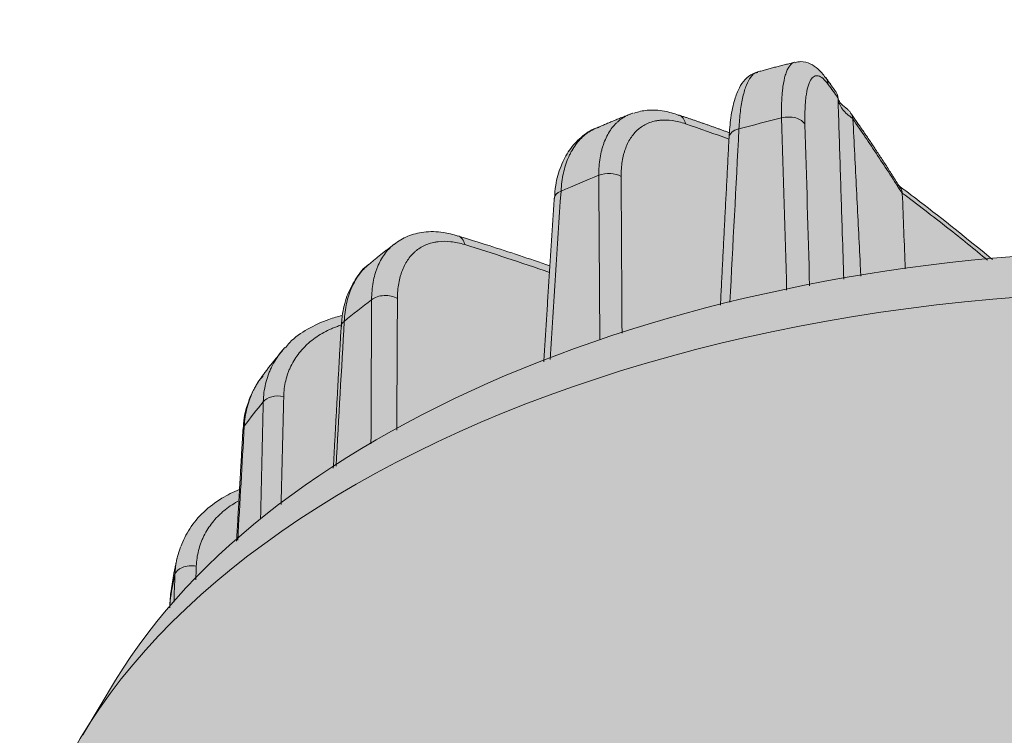
# Model space of a CAD drawing. Units: millimetres. Extents: x -14275 to 12225, y -23269 to -15183.
# Drawn here: x -3837 to -3809, y -21944 to -21924 of the extents above; entities that cross this region are included whole.
import ezdxf

# ---------------------------------------------------------------- set-up
doc = ezdxf.new("R2010")
doc.units = ezdxf.units.MM
doc.layers.add('1', color=7, linetype='Continuous', true_color=0xffffff)
doc.layers.add('Z-631_Modular', color=7, linetype='Continuous')

# ---------------------------------------------------------------- blocks, each defined once
blk = doc.blocks.new('11622009     Thimble 70 trimless IP55 LED medium GE white struc_3D')
at = {"layer": 'Z-631_Modular'}
h = blk.add_hatch(color=256, dxfattribs=at)
h.dxf.hatch_style = 1
h.set_gradient(color1=(51, 51, 51), color2=(5, 5, 5), tint=1, name='INVCYLINDER')
edge = h.paths.add_edge_path()
edge.add_arc((-21.20911369075156, 28.61655190110832), 11.79139995246358, 180.5348099717736, 210.0566924261423, ccw=False)
edge.add_line((-32.99999997114901, 28.50649027428881), (-32.99999981212022, 51.49006350834316))
edge.add_arc((-20.82445745261157, 51.29929807908411), 12.17703671659037, 145.1119554167169, 179.1023677304061, ccw=False)
edge.add_arc((-15.81378810427623, 50.30559777306189), 16.97982633956236, 139.2961704517079, 152.0492427745399, ccw=False)
edge.add_arc((-20.74105096903531, 60.87258121608102), 7.961108247922777, 166.3474956645336, 176.3530361227788, ccw=False)
edge.add_arc((-25.34166307583064, 61.93060194254576), 3.24127326414643, 153.8214788040827, 165.3262733706026, ccw=False)
edge.add_arc((-25.68609080602664, 61.98967083965908), 2.907800002056374, 110.1811565781843, 151.8715491643074, ccw=False)
edge.add_line((-26.68925135909376, 64.71895091995975), (-26.5856195859933, 66.44688615242922))
edge.add_arc((-26.42624833705986, 66.4373279671454), 0.1596576145774459, 157.4970980686209, 176.5678346427881, ccw=False)
edge.add_arc((-23.9726133115928, 66.38487125796746), 2.603614154500775, 153.3539342520769, 177.5001222612074, ccw=False)
edge.add_arc((-20.21607114746712, 63.98733143553909), 7.051333847685459, 139.0013147679075, 149.6283516656147, ccw=False)
edge.add_arc((-23.13060844791971, 66.72033942108828), 3.062399307074982, 101.35939389623951, 141.8202886723766, ccw=False)
edge.add_arc((-21.41591206756311, 69.453399201906), 2.333471931161228, 132.1610772884981, 173.3716330973223, ccw=False)
edge.add_arc((-14.38153216046612, 61.0333204555609), 13.30373453891865, 126.18587872501811, 130.2770029942185, ccw=False)
edge.add_arc((-21.18748957965909, 70.4488543541811), 1.687404780163423, 91.7788844954697, 128.4229541316038, ccw=False)
edge.add_arc((-21.15929342919753, 69.67174365849496), 2.465019580129746, 72.15350811585029, 91.87323419901668, ccw=False)
edge.add_line((-20.40384430956146, 72.0181490280047), (-17.76516361109134, 71.1537596918206))
edge.add_line((-17.76516361109134, 71.1537596918206), (-17.63721267313122, 73.09359744584435))
edge.add_arc((-15.09245770750204, 73.0350504109374), 2.545428370705169, 139.7891083470068, 178.6820317204211, ccw=False)
edge.add_arc((-15.83971146721751, 73.65301974064641), 1.575842839192339, 110.48233629256421, 139.4072476228038, ccw=False)
edge.add_line((-16.3911281843184, 75.12923796907126), (-15.40821183109347, 75.53124678837776))
edge.add_arc((-14.78643368371741, 73.62259702095253), 2.007374404351811, 67.21496642433618, 108.04398263411511, ccw=False)
edge.add_arc((-28.18164535977758, 32.73878671014972), 45.02336959012424, 69.75459957115697, 71.65225122250871, ccw=False)
edge.add_arc((-8.148322529968937, 74.75285256847565), 4.459176050359517, 164.8247132150651, 177.072757908976, ccw=False)
edge.add_arc((-10.95631265600605, 75.5265671664929), 1.546608530904028, 145.0197226986114, 165.2573789597202, ccw=False)
edge.add_arc((-11.37096839064179, 75.79952814604258), 1.050467803016729, 130.6299584024124, 144.252311048695, ccw=False)
edge.add_arc((-11.74532058493014, 76.23612474433685), 0.4753538370508337, 104.39255204649379, 130.6530574513863, ccw=False)
edge.add_arc((-7.546061232030752, 62.97441523725502), 14.3853163387488, 102.87878279850509, 107.46520345627499, ccw=False)
edge.add_arc((-10.56547259802755, 76.30854254680162), 0.7142029951535478, 59.95713175998259, 105.17199312739001, ccw=False)
edge.add_arc((-10.75611448700147, 75.97891091763086), 1.094993410974959, 32.56088073527093, 59.957131759951324, ccw=False)
edge.add_line((-9.833232083703479, 76.56823140748384), (-9.548629818631525, 76.17450998569257))
edge.add_arc((-9.853201860270929, 75.95434951656352), 0.375812134870433, 4.252563040028008, 35.86135506230403, ccw=False)
edge.add_arc((-9.11607167958664, 76.06114228615115), 0.3708485678946808, 192.2878434711286, 227.042460963407)
edge.add_arc((-8.123070442615244, 77.12770085208831), 1.828105796398961, 227.0448464728779, 233.9918124967229)
edge.add_arc((-9.471504497020305, 75.31730340153808), 0.4299448587330282, 24.225742988472916, 50.46363011191062, ccw=False)
edge.add_line((-9.079422368653468, 75.49372388267875), (-8.363316745984775, 74.44892156877904))
edge.add_line((-8.363316745984775, 74.44892156877904), (-7.723599553251915, 73.45331137899484))
edge.add_arc((-45.68927731865097, 22.56635797090348), 63.48917006343196, 50.232190899684724, 53.274160392967076, ccw=False)
edge.add_arc((-0.06824322532702354, 17.01864215979731), 54.57850946484326, 94.50765829740209, 95.2651703486697, ccw=False)
edge.add_line((-4.357696297760413, 71.42833144160977), (-4.092765294195488, 76.30633759123884))
edge.add_arc((-0.7181743514811387, 76.33050419975916), 3.374677474310263, 154.31190671169, 180.4103078053227, ccw=False)
edge.add_arc((-3.00910688115664, 77.33039376850502), 0.8815528576130596, 124.4918368711048, 148.322380842304, ccw=False)
edge.add_arc((-3.199942452486539, 77.60263832829878), 0.5491078272308547, 94.62550947704318, 124.16639416987701, ccw=False)
edge.add_line((-3.244223993894593, 78.14995775150237), (-2.052841100873593, 78.22752470578416))
edge.add_arc((-2.004158223703598, 77.47978428487477), 0.7493235346582358, 19.180197393958224, 93.72507906878258, ccw=False)
edge.add_line((-1.296429655731117, 77.72596721212176), (-0.3820956529834802, 76.22273943922119))
edge.add_arc((-0.003143591215575725, 76.45323594928414), 0.4435462842477237, 211.3099388135674, 328.604988881656)
edge.add_line((0.3754658136249418, 76.22217702858325), (1.257077442846821, 77.66992251195188))
edge.add_arc((2.312467348815517, 77.02723771330784), 1.23567455425291, 103.32653543019188, 148.6604724415623, ccw=False)
edge.add_line((2.027643843297483, 78.2296383016037), (3.181017766291916, 78.16652947697003))
edge.add_arc((3.138187053972615, 77.38375738480681), 0.7839429942211705, 3.5662003397591207, 86.86808661185171, ccw=False)
edge.add_arc((10.00057616370623, 77.81143820995203), 6.091760255744563, 183.5662003399743, 193.9762520920535)
edge.add_line((4.089156899308364, 76.340158055129), (4.357839455209614, 71.4283201590224))
edge.add_arc((0.0686368232309178, 17.0232445453621), 54.5738903849292, 84.7347930782662, 85.49222313682111, ccw=False)
edge.add_arc((47.30064419753899, 20.57485909926618), 66.05068399788523, 126.8059359186789, 129.737140245129, ccw=False)
edge.add_arc((51.38781418426652, 46.13087221591559), 51.50660805963445, 143.7818338715524, 147.9548679923311, ccw=False)
edge.add_arc((10.77561559162405, 75.963941717142), 1.116914747748862, 119.9898032741703, 147.494895772255, ccw=False)
edge.add_arc((10.55973810565956, 76.37411907221394), 0.6539979319790298, 75.54531892459772, 121.57141319694489, ccw=False)
edge.add_line((10.7229852471155, 77.00741494764588), (11.78668617537824, 76.73020311822256))
edge.add_arc((11.57179103163253, 75.96797373152003), 0.7919429024605396, 29.94087137920502, 74.25527645650118, ccw=False)
edge.add_arc((10.90558095232973, 75.50662241467217), 1.600918391057431, 15.222203897873385, 32.34914051418832, ccw=False)
edge.add_arc((8.251734955271786, 74.77655800430512), 4.353348428347267, 2.6866482802226983, 15.322859651027102, ccw=False)
edge.add_line((12.60029829240739, 74.98061545090604), (14.05366295144449, 75.49433489844523))
edge.add_arc((14.78291911677206, 73.62376679028966), 2.007695096850362, 72.57376903198531, 111.29872734189021, ccw=False)
edge.add_line((15.38417888235563, 75.53931535302763), (16.43317026007389, 75.11207474829644))
edge.add_arc((15.71469710133942, 73.46222429539557), 1.79950276375368, 27.63245356391758, 66.4679463644348, ccw=False)
edge.add_arc((14.99846292813982, 73.0406055155836), 2.629914867913401, 2.2357648510629815, 28.533162555245383, ccw=False)
edge.add_line((17.62637579837155, 73.1432025864051), (17.76453023769864, 71.15302620410876))
edge.add_arc((46.35578935821331, -11.61280865572189), 87.56508161442659, 107.23928371089309, 109.05734905692839, ccw=False)
edge.add_arc((21.11128710343974, 69.95833909196881), 2.177898957552671, 79.8022951818349, 108.93014760301381, ccw=False)
edge.add_arc((21.28848318368955, 70.61996268749499), 1.496451368482989, 51.058707234080316, 81.99516894192271, ccw=False)
edge.add_line((22.22903843980203, 71.78388816124061), (22.9762806062281, 71.18803816348736))
edge.add_arc((21.80042704028665, 69.74988215576741), 1.857666361616489, 24.696186424094492, 50.73015622787278, ccw=False)
edge.add_arc((21.13174151020394, 69.38311235944639), 2.618983590207522, 7.487730972462884, 25.874183723446208, ccw=False)
edge.add_arc((23.10672081477378, 66.67652791395813), 3.110629174163635, 41.037031737971176, 78.47157895691169, ccw=False)
edge.add_arc((16.05778145614931, 60.76780348596731), 12.308083818662, 35.08598655527709, 40.2405443265568, ccw=False)
edge.add_arc((24.01054481622714, 66.40188275368928), 2.562213993287415, 2.317834106719772, 34.21331869662362, ccw=False)
edge.add_arc((26.42479445184063, 66.4370688959716), 0.1611245507654116, 3.4931732795142807, 25.1345740886797, ccw=False)
edge.add_line((26.58561964369528, 66.44688615242922), (26.69183118127694, 64.71729211787897))
edge.add_arc((25.72255621707836, 62.04324383258427), 2.844297485902374, 14.422279087263291, 70.07569841199432, ccw=False)
edge.add_arc((19.62347064531696, 60.69958921362195), 9.088447487871015, 4.28338492825452, 13.049293776094999, ccw=False)
edge.add_arc((14.23913795830413, 49.11061009261175), 18.95325598909123, 28.689913335191022, 40.33575799769869, ccw=False)
edge.add_arc((20.86776508092998, 51.33492020286212), 12.1332032516016, 0.7238666587123816, 34.512835666420415, ccw=False)
edge.add_line((33.00000002885099, 51.48820527428688), (33.00000002885099, 28.50649027428881))
edge.add_arc((21.61163000836223, 28.50649027428881), 11.38837002048876, -30.59234275143342, 3.183231456205249e-12, ccw=False)
edge.add_line((31.41485337226277, 22.71064836814185), (30.91208197636934, 26.34258102637614))
edge.add_arc((-0.2548775574896354, 22.0281134342913), 31.4641700540211, 7.881412067112082, 21.75326657636113)
edge.add_arc((16.55871835162588, 28.65952792613098), 13.39041985336383, 22.06182687767431, 51.61467316032006)
edge.add_arc((8.620170235009482, 19.51700402316783), 25.4920681485508, 50.38823129806843, 65.78647774047816)
edge.add_arc((1.549474562365958, 3.464567254715803), 43.03244027748028, 65.96633030426679, 83.76987045889939)
edge.add_arc((6.233709800763336, 46.30256378576451), 0.06138450575062639, 222.7552890924759, 256.5638628012485, ccw=False)
edge.add_arc((-214.6739400515735, -6.083396267305943), 226.9806218775621, 13.33306205641299, 13.42062867448947)
edge.add_arc((-0.1205148972994721, -4.616432914317556), 51.592211145002, 83.06557742858382, 112.2901635639376)
edge.add_line((-19.68930209059727, 43.1205424676009), (-19.96195366608663, 42.46900327858384))
edge.add_arc((-20.40860994811692, 42.6559168841668), 0.4841885275687163, 295.85552824865056, 337.2920050837953, ccw=False)
edge.add_arc((-11.60041821265395, 24.48027187613843), 19.71329431328362, 115.8555282486013, 150.7891264580208)
edge.add_arc((-14.37545221900473, 26.03187717367473), 16.53394017513816, 150.7891264580188, 178.7436946978981)
edge.add_line((-30.90541797114929, 26.39438227428764), (-31.41517066290271, 22.71117181849331))
edge.add_line((-31.41517066290271, 22.71117181849331), (-31.41492698257116, 22.71075069454309))
at = {"layer": '1', "linetype": 'Continuous', "lineweight": 18}
for p, q in [((-17.6372139999994, 73.09357900000032), (-17.63751700000012, 73.08636399999887)), ((-30.24617599999965, 59.23783199999889), (-31.19136900000012, 57.66843499999959))]:
    blk.add_line(p, q, dxfattribs=at)
for centre, major_axis, ratio, start_param, end_param in [((-10.23715099999936, 76.2746389999993), (0.4042074048919314, 0.2943065983469115), 0.8916850000000001, 5.802970790566135, 6.271608966201492), ((-14.21791499999927, 75.02208999999857), (0.1621921376125969, 0.4729626946141275), 0.6985239999999999, 5.40380127839403, 6.268345640665832), ((0, 60.17707299999893), (28.77431956145448, 0), 0.573576, 1.966802086627223, 2.013462199680438), ((-10.90654899999936, 75.12533799999801), (-0.4997971365396836, -0.01424156967237252), 0.611472, 3.409558188554089, 5.090824267722549), ((-12.1114319999997, 74.81726499999786), (0.4993389962242585, -0.02570149508783379), 0.588464, 2.043862681531466, 3.142128451109125), ((0, 60.17707299999893), (28.7743195614545, 0), 0.573576, 2.17532800510592, 2.221988118159143), ((-16.07064099999934, 73.50615599999946), (-0.4999922573290609, -0.002782554759596157), 0.610204, 3.911645620193929, 5.313110712353785), ((-17.13823199999933, 73.06168799999796), (-0.4989807019828025, 0.03191017155625517), 0.5761430000000001, 5.40098306426059, 6.283252092958832), ((-20.55635799999982, 71.54200499999934), (0.1480399275320713, 0.4775815949723137), 0.679362, 5.390659499028586, 6.269352576806579), ((0, 53.24488299999939), (-32.00000000000001, 0), 0.573576, 3.474208781968986, 5.950569178104963), ((0, 51.48820499999783), (33.00000000000001, 0), 0.573576, 0, 3.141494479811567), ((-22.48856100000012, 69.99286500000017), (-0.4999932596227599, 0.002596214900096083), 0.615521, 3.953135555527516, 5.634401634696609), ((0, 60.17707299999893), (28.77431956145448, 0), 0.573576, 2.490400862225545, 2.537060975278771), ((-23.26346599999943, 69.3805199999988), (0.4992354560556566, -0.0276398157899192), 0.569367, 2.56918774635501, 3.141465972583756), ((-25.54931599999964, 67.1096120000002), (-0.4998585120767902, 0.0118940280972229), 0.607023, 4.452589921744676, 5.854055013904368), ((0, 60.17707299999893), (28.7743195614545, 0), 0.573576, 2.69892678070421, 2.745586893757407), ((-26.08642400000008, 66.41851899999892), (0.499194614844447, -0.02836787814243845), 0.554329, 2.778291730993045, 3.141996771697212), ((0, 60.17707299999893), (28.7743195614545, 0), 0.573576, 3.013999637823775, 3.060659750877024), ((-28.0447809999996, 62.22642899999846), (-0.4996516961956093, 0.01865964867972175), 0.60812, 4.495711998480534, 6.176978077647482), ((-28.18207299999995, 61.47388900000078), (0.4995040749940022, -0.02226385106818321), 0.551238, 3.086232417366424, 3.141174876929036)]:
    blk.add_ellipse(centre, major_axis=major_axis, ratio=ratio, start_param=start_param, end_param=end_param, dxfattribs=at)
for points, degree in [([(-10.72472086558992, 77.00446355601525), (-11.2654863962307, 76.87554416224157), (-11.79317665064718, 76.72745295548884)], 2), ([(-9.55278713784719, 76.17202642097618), (-9.69365101222229, 76.37957958009065), (-9.833231969310873, 76.56823188524504)], 2), ([(-9.478424271050244, 75.9822176293128), (-9.571534037087076, 76.11258929253017), (-9.664535002666526, 76.24156766592932), (-9.757427060041664, 76.36915276917352)], 3), ([(-9.476839602602922, 75.958388175859), (-9.47706524782916, 75.96580468980392), (-9.47758358271858, 75.97373063184568), (-9.478424271043878, 75.98221762929825)], 3), ([(-15.44602101131022, 75.51466544076538), (-15.94827499879466, 75.32232199198188), (-16.43197839925961, 75.11147943227843)], 2), ([(-15.45161335506236, 75.51526376644688), (-15.42303762368647, 75.52641170893548), (-15.39391276445076, 75.53651788713978), (-15.3642360674894, 75.5455763227692)], 3), ([(-12.59707901658476, 74.97887678512416), (-13.32819780499813, 75.248502064067), (-14.05457758365083, 75.48839596052494)], 2), ([(-10.95387375054452, 70.44993811004315), (-11.00243680987296, 72.10152253539127), (-11.0509127956193, 73.75289971436723), (-11.09929934851061, 75.40406412407174)], 3), ([(-7.684818311823619, 73.39109300886412), (-8.405188171302143, 74.54878919860857), (-9.115325078401838, 75.54414153564721)], 2), ([(-9.0491230660582, 75.37234916588932), (-9.049378821280698, 75.37729298060731), (-9.049854532711834, 75.38241783553167), (-9.050559636759317, 75.38773237552232)], 3), ([(-12.60209767615379, 74.79304585497448), (-13.022094868149, 74.94504411084199), (-13.44139148815157, 75.0928270879158), (-13.85999325673674, 75.23638655148898)], 3), ([(-12.32547653985512, 75.0905469351128), (-12.41195897953367, 73.42887325173433), (-12.49837888609818, 71.76708577721001), (-12.58473751143902, 70.10518674829655)], 3), ([(-10.42689423318825, 75.2199881176748), (-10.38279525282178, 73.67230436411774), (-10.33861024769067, 72.12443941521997), (-10.29434128344292, 70.57639762014878)], 3), ([(-12.61076207355109, 74.84294789884734), (-12.73472914268132, 72.43519573348749), (-12.85842064750523, 70.02686640267348)], 2), ([(-16.32540625047113, 69.02732751668009), (-16.33527887185392, 70.60372391839701), (-16.3450295023722, 72.18003730446435), (-16.35465578940421, 73.75626605531579)], 3), ([(-15.71289121119025, 73.72055368759538), (-15.70454140862603, 72.21956948518346), (-15.69607525730589, 70.7185122580886), (-15.68749482684598, 69.21738330500739)], 3), ([(-17.63716338404629, 73.09356683288934), (-17.78770452033405, 70.74263856006291), (-17.93695560743618, 68.39088396321677)], 2), ([(-17.44111433710714, 73.3039434894672), (-17.54534402198988, 71.69057947108013), (-17.6493417994734, 70.07707487071457), (-17.75311335506012, 68.4634331598063)], 3), ([(-7.63047515690414, 73.24738435832842), (-7.629825731783058, 73.2420775755927), (-7.629406958728396, 73.23696992744954), (-7.629210980165226, 73.23205463002523)], 3), ([(-7.542814052370886, 71.06515131850028), (-7.571613028301726, 71.78745242234436), (-7.600412004233476, 72.5097535261848), (-7.629210980165226, 73.23205463002523)], 3), ([(-22.22336689087933, 71.78505564941588), (-22.61372575740825, 71.49397448305899), (-22.97724820011808, 71.18550738673366)], 2), ([(-17.7740685904555, 70.96633441205995), (-18.58875683548558, 71.24663146992316), (-19.40101340037563, 71.51230619991475), (-20.21083393786193, 71.76335030121118)], 3), ([(-22.14321601959182, 70.21430914735902), (-22.14977025984444, 68.95283620878399), (-22.15617475346789, 67.69127388828929), (-22.16243244101952, 66.429623940694)], 3), ([(-22.90478952631383, 66.03826940599538), (-22.89870147683814, 67.41925278091367), (-22.89243936477669, 68.80012572337728), (-22.88599929284828, 70.18088578021343)], 3), ([(-23.76267800065852, 69.40814620985839), (-23.87532794957951, 67.37481658198521), (-23.98748044655713, 65.34119450640355)], 2), ([(-23.67459962086286, 69.55771875817663), (-23.75183856763033, 68.17122466944784), (-23.82897718983349, 66.78467583103702), (-23.90601711640556, 65.39807312262201)], 3), ([(-25.45593952899344, 68.71762203352046), (-25.43182275255094, 68.74663311563563), (-25.40695173475251, 68.77516205559368), (-25.38132173160921, 68.80320565201328)], 3), ([(-25.45015964438608, 68.71710549421186), (-25.7626943196401, 68.35139949576842), (-26.04084927875101, 67.96830284381576)], 2), ([(-25.41393161068663, 67.39979918500103), (-25.43857771036983, 66.36416127571647), (-25.46314764537237, 65.32850896763921), (-25.48764234779264, 64.29284243691654)], 3), ([(-26.07979206741402, 63.8790646840207), (-26.05356581972046, 65.00162107780852), (-26.02725131484476, 66.12415843244526), (-26.0008473452026, 67.24667648280229)], 3), ([(-26.54744788366497, 66.54337013905752), (-26.60982963516017, 65.45129536236709), (-26.6720727575439, 64.35919557437592), (-26.73417951506599, 63.26707118878039)], 3), ([(-26.58555124276245, 66.44687330305896), (-26.6769704112512, 64.84129031431803), (-26.76758656996208, 63.23554857469935)], 2), ([(-28.47721890059984, 62.75166351746157), (-28.59167040067223, 62.26484262956001), (-28.65446812078608, 61.77105752798161)], 2), ([(-28.54041409814999, 62.27719397072724), (-28.53459313853091, 62.4307225179582), (-28.51528963194414, 62.58034140098971), (-28.48291422883631, 62.72617250193071)], 3), ([(-28.56996426171463, 61.48324769949249), (-28.56012307542915, 61.74789818701174), (-28.55027303323459, 62.01254694646559), (-28.54041409814999, 62.27719397072724)], 3), ([(-27.92628084518037, 62.51916094718763), (-27.93112070709958, 62.38957825511898), (-27.9359584672693, 62.25999519486868), (-27.94079412989959, 62.13041176718252)], 3), ([(-28.65614570162961, 61.77260434376512), (-28.66819180940183, 61.68677087045944), (-28.676214165479, 61.59969575296054), (-28.68013274179157, 61.51135421592335)], 3), ([(-28.68154535508165, 61.49614755562288), (-28.68537920452673, 61.41022611863082), (-28.68921189177036, 61.32430448648665)], 2), ([(-28.68013274179157, 61.51135421592335), (-28.68289865481802, 61.44934723303595), (-28.68566431252475, 61.38734021311029), (-28.68842971509366, 61.32533315617547)], 3)]:
    blk.add_open_spline(points, degree=degree, dxfattribs=at)
for points, knots in [([(-11.09929934851061, 75.40406412407174), (-11.10344777506452, 75.58072424874263), (-11.10209543071869, 75.74436710180817), (-11.09209745846238, 75.97099666572831), (-11.0874294225805, 76.0433839639154), (-11.0783964084203, 76.14716939379286), (-11.07504647572296, 76.1809642656226), (-11.06950560433597, 76.23043886876985), (-11.06757053598449, 76.24674273928758), (-11.0635435840104, 76.27881144308776), (-11.06145061200277, 76.29458794682796), (-11.04190516620292, 76.43427844421967), (-11.0195261521776, 76.5422170913589), (-10.97866169055851, 76.68052635209096), (-10.96381785485846, 76.72267578564424), (-10.93968821869476, 76.7798797262003), (-10.93133396463054, 76.7979430686537), (-10.91399332774017, 76.83202951993371), (-10.90498955866678, 76.84807507922596), (-10.85878075145501, 76.92246845888076), (-10.81779710838236, 76.96398414239229), (-10.75660106567102, 76.99691846879068), (-10.73976108290663, 77.00339313468794), (-10.72239827957856, 77.00753674564476)], [0, 0, 0, 0, 0.1864367919925809, 0.1864367919925809, 0.2796551879888771, 0.2796551879888771, 0.32626438598702, 0.32626438598702, 0.3495689849860973, 0.3495689849860973, 0.3728735839851746, 0.3728735839851746, 0.5593103759777529, 0.5593103759777529, 0.6525287719740429, 0.6525287719740429, 0.6991379699721829, 0.6991379699721829, 0.7457471679703233, 0.7457471679703233, 0.9321839599628766, 0.9321839599628766, 1, 1, 1, 1]), ([(-9.838902046815747, 76.55736760911532), (-9.897975268250775, 76.65834526279286), (-10.02872714174191, 76.81038643754073), (-10.25555111569338, 76.96750279116168), (-10.50695998351785, 77.04515704495498), (-10.65675587258102, 77.01263899249898), (-10.71356645185188, 76.99317840689037)], [0, 0, 0, 0, 0.3495486324837414, 0.6100248671408466, 0.8568635491022688, 1, 1, 1, 1]), ([(-11.78727233909558, 76.73006053044082), (-11.80356796657179, 76.72562727176773), (-11.81959243896563, 76.7196008822284), (-11.86173125706591, 76.6992657469491), (-11.88735878754233, 76.6820892419637), (-11.92465720565815, 76.64956248170347), (-11.93689929058473, 76.637591811108), (-11.96099714865068, 76.61136010134214), (-11.97286275827173, 76.59708599979058), (-12.03110367591671, 76.52001169768482), (-12.07326610054042, 76.44154850266932), (-12.13013499343833, 76.29955329577933), (-12.14802306215188, 76.24814996921486), (-12.18164024025464, 76.13709779093915), (-12.19737667535264, 76.07741823888864), (-12.24119991995121, 75.88578356751168), (-12.28910963819271, 75.60366220350625), (-12.31685730370009, 75.27046219527256), (-12.32547653985512, 75.0905469351128)], [0, 0, 0, 0, 0.0563590998712774, 0.0563590998712774, 0.1507231898841553, 0.1507231898841553, 0.1979052348905941, 0.1979052348905941, 0.2450872798970331, 0.2450872798970331, 0.4338154599227785, 0.4338154599227785, 0.5281795499356454, 0.5281795499356454, 0.6225436399485125, 0.6225436399485125, 0.8112718199742562, 1, 1, 1, 1]), ([(-11.78548555828547, 76.71093045152884), (-11.83432570795594, 76.70479670707209), (-11.97770197158297, 76.67253205117231), (-12.16462011588919, 76.5047426255951), (-12.33383415358094, 76.25864605211609), (-12.4662525866288, 75.9138185416814), (-12.5637210670684, 75.44465467626651), (-12.60005452073801, 75.04548142835483), (-12.60948988040491, 74.84079123057381)], [0, 0, 0, 0, 0.0650810531925699, 0.2043255115528057, 0.3542590738858661, 0.5421207620590938, 0.7822066254735855, 1, 1, 1, 1]), ([(-9.757427060041664, 76.36915276917352), (-9.809478303353899, 76.44064395409805), (-9.90921638529835, 76.55254978830999), (-10.00057350248153, 76.60481630073627), (-10.04950648927297, 76.61675920557536), (-10.05491396539219, 76.61784241527857), (-10.06561296263499, 76.61950963329582), (-10.08150156433567, 76.62126622381038), (-10.09691493911305, 76.62081102949378), (-10.12711668327393, 76.61699226517885), (-10.14641888096048, 76.61057343478751), (-10.20185827582827, 76.57984029978616), (-10.2355454970002, 76.54412937305096), (-10.27341011373755, 76.47976154221033), (-10.28078185965387, 76.46586430268144), (-10.29496616546021, 76.43631435815405), (-10.30179252734706, 76.42064324127205), (-10.32148614297967, 76.37098197302839), (-10.33356924811051, 76.33434836399829), (-10.36672593999629, 76.21402481914629), (-10.384728345025, 76.11998448460145), (-10.40021576750223, 75.99813694244949), (-10.40186995538716, 75.98437385421494), (-10.40504373179374, 75.95639428979848), (-10.40656424210647, 75.94216690718531), (-10.41090351602816, 75.89898725306557), (-10.41350655972565, 75.86948584540733), (-10.42045850779596, 75.7788670648224), (-10.42395168376697, 75.7156387301402), (-10.43104997849696, 75.51761382370387), (-10.43129786769259, 75.37453667012232), (-10.42689423318825, 75.2199881176748)], [0, 0, 0, 0, 0.1249999999999625, 0.2499999999999249, 0.2499999999999249, 0.2656249999999195, 0.2656249999999195, 0.2812499999999139, 0.3124999999999057, 0.3124999999999057, 0.374999999999896, 0.374999999999896, 0.4999999999998704, 0.4999999999998704, 0.5312499999998684, 0.5312499999998684, 0.5624999999998666, 0.5624999999998666, 0.6249999999998622, 0.6249999999998622, 0.7499999999998601, 0.7499999999998601, 0.7656249999998673, 0.7656249999998673, 0.7812499999998744, 0.7812499999998744, 0.8124999999998888, 0.8124999999998888, 0.8749999999999258, 0.8749999999999258, 1, 1, 1, 1]), ([(-9.548629704240739, 76.17451046345377), (-9.543208318470533, 76.1666132555365), (-9.538059807489844, 76.15852606693807), (-9.525645117361819, 76.13744411815424), (-9.518737431392765, 76.12410763995285), (-9.506532565227644, 76.09701534832493), (-9.501206594230098, 76.08322801796385), (-9.487507840481157, 76.04115867214932), (-9.48139185927812, 76.01217631074906), (-9.478424271050244, 75.9822176293128)], [0, 0, 0, 0, 0.1391354650234846, 0.1391354650234846, 0.3543515987676096, 0.3543515987676096, 0.5695677325117354, 0.5695677325117354, 1, 1, 1, 1]), ([(-9.309618529770887, 70.76598034255949), (-9.324366803175508, 71.20437496226805), (-9.338973049155356, 71.64248057245277), (-9.374809927300703, 72.72829504740002), (-9.395849752342656, 73.3756119061909), (-9.43706099721203, 74.66846711018297), (-9.457234585462174, 75.31400989736358), (-9.476839602602922, 75.958388175859)], [0, 0, 0, 0, 0.2524936351922461, 0.2524936351922461, 0.6262468175961231, 0.6262468175961231, 1, 1, 1, 1]), ([(-9.050559636759317, 75.38773237552232), (-9.115064829213225, 75.43003624179983), (-9.172359710535602, 75.47383292607265), (-9.24771931487794, 75.54171768480228), (-9.271070791116472, 75.56471185469127), (-9.303433805976965, 75.59975429448968), (-9.313777164868952, 75.61152703023981), (-9.333569908794743, 75.6352574437733), (-9.343027065312526, 75.64722568452635), (-9.387965504028216, 75.70740685367855), (-9.444592155101418, 75.80542033036909), (-9.471208083206875, 75.90682084747823), (-9.476839602602922, 75.958388175859)], [0, 0, 0, 0, 0.2499999999999851, 0.2499999999999851, 0.3749999999999835, 0.3749999999999835, 0.4374999999999798, 0.4374999999999798, 0.4999999999999761, 0.4999999999999761, 0.7499999999999879, 1, 1, 1, 1]), ([(-9.197815286982404, 75.64888623781007), (-9.276437952607012, 75.70727389746753), (-9.408247975930863, 75.81589689679822), (-9.465946221014747, 75.92275276648797), (-9.473396295294151, 75.96177528436601), (-9.471683949136604, 75.97220098869002)], [0, 0, 0, 0, 0.3761599741195081, 0.7943917163728124, 1, 1, 1, 1]), ([(-14.05508770004144, 75.48034082043523), (-14.19423865207864, 75.53551571859134), (-14.49965304798388, 75.62419262884214), (-14.93523122660736, 75.64669922890243), (-15.215256558703, 75.58637358760461), (-15.33612729471679, 75.54552823904669)], [0, 0, 0, 0, 0.3146472065356516, 0.6983483510329205, 1, 1, 1, 1]), ([(-9.199223780828106, 75.64571325949873), (-9.195204948598075, 75.64274504832792), (-9.191240895918781, 75.63969071755128), (-9.17660438024086, 75.6279262022108), (-9.166464041134532, 75.61878239917132), (-9.137750619752296, 75.58983909513336), (-9.120869900406433, 75.56854116867908), (-9.098998318459053, 75.53353400806009), (-9.092267641505714, 75.52129728574073), (-9.080253635404006, 75.49628224310436), (-9.074934005754585, 75.48345714177412), (-9.060996592535957, 75.44404712680625), (-9.05438117871654, 75.41653626286643), (-9.050559636759317, 75.38773237552232)], [0, 0, 0, 0, 0.0494611693920035, 0.0494611693920035, 0.1852524309074595, 0.1852524309074595, 0.4568349539382658, 0.4568349539382658, 0.5926262154536692, 0.5926262154536692, 0.7284174769690726, 0.7284174769690726, 1, 1, 1, 1]), ([(-16.35465578940421, 73.75626605531579), (-16.35504705095627, 73.93320580701038), (-16.34259823841512, 74.09954991246195), (-16.30532578792827, 74.33371606532819), (-16.28978528549578, 74.40919939523519), (-16.26173669631407, 74.51851270933184), (-16.25159652152706, 74.55429769589318), (-16.23518289756248, 74.60698139730812), (-16.22950446304003, 74.624395923056), (-16.21777760724581, 74.65878924658318), (-16.21173272797023, 74.67575971345286), (-16.15571223236111, 74.82647841842481), (-16.09449884681453, 74.94621645571169), (-15.98612376007259, 75.10515315155135), (-15.94722506401649, 75.1546687943337), (-15.88465925369837, 75.22367075891816), (-15.86310013434013, 75.2457917124957), (-15.81855348256613, 75.28824737551258), (-15.7955175714842, 75.30861680833914), (-15.67776444419451, 75.4050793830138), (-15.5748370350193, 75.46574694147421), (-15.45957485957842, 75.51213339220703), (-15.4555992072319, 75.5137088108313), (-15.45161286859548, 75.51526395622568)], [0, 0, 0, 0, 0.1985850775433166, 0.1985850775433166, 0.2978776163149752, 0.2978776163149752, 0.3475238857008109, 0.3475238857008109, 0.3723470203937292, 0.3723470203937292, 0.3971701550866477, 0.3971701550866477, 0.5957552326300206, 0.5957552326300206, 0.6950477714017126, 0.6950477714017126, 0.7446940407875585, 0.7446940407875585, 0.7943403101734045, 0.7943403101734045, 0.9929253877168032, 0.9929253877168032, 1, 1, 1, 1]), ([(-13.85999325673674, 75.23638655148898), (-13.9921905755682, 75.28172361788529), (-14.11987225791836, 75.31261980700947), (-14.36650516689679, 75.34649996715598), (-14.48545714106967, 75.34948628397615), (-14.61413473531502, 75.33640814184037), (-14.62837190270602, 75.33472312329104), (-14.65657464565811, 75.33090684334093), (-14.69851203303551, 75.32450996322586), (-14.73935888123378, 75.31611345380952), (-14.8196168850136, 75.29668811890224), (-14.87121034756456, 75.28023250999104), (-15.02031247836476, 75.22045627428815), (-15.11218300127166, 75.16679973573628), (-15.21721559661091, 75.0817589964172), (-15.2377615721698, 75.06381027398675), (-15.27748697815241, 75.02641758118625), (-15.29670791400622, 75.00694459128863), (-15.3524737277985, 74.94623009523275), (-15.38712482185656, 74.90269694901144), (-15.48360514242813, 74.76305569257966), (-15.53801385409861, 74.65796924426832), (-15.58769170301093, 74.52579699403577), (-15.59305019150634, 74.51091609923606), (-15.60344133126819, 74.48076015721745), (-15.60847147930781, 74.46549047653752), (-15.62300375932864, 74.41930150517874), (-15.63197198978196, 74.38793427691417), (-15.65674846848833, 74.2921341820911), (-15.67043214321075, 74.22600581272127), (-15.70309721781814, 74.02092878093026), (-15.71375224619987, 73.87533578414514), (-15.71289121119025, 73.72055368759538)], [0, 0, 0, 0, 0.1249999999999848, 0.1249999999999848, 0.2499999999999697, 0.2499999999999697, 0.2656249999999666, 0.2656249999999666, 0.2812499999999635, 0.3124999999999621, 0.3124999999999621, 0.3749999999999646, 0.3749999999999646, 0.4999999999999679, 0.4999999999999679, 0.5312499999999674, 0.5312499999999674, 0.5624999999999668, 0.5624999999999668, 0.6249999999999717, 0.6249999999999717, 0.7499999999999828, 0.7499999999999828, 0.7656249999999817, 0.7656249999999817, 0.7812499999999806, 0.7812499999999806, 0.8124999999999868, 0.8124999999999868, 0.8749999999999911, 0.8749999999999911, 1, 1, 1, 1]), ([(-7.629210980165226, 73.23205463002523), (-7.867008439479832, 73.60611298428557), (-8.104244641082914, 73.97154389080606), (-8.577603849218576, 74.68505706353244), (-8.813670634310256, 75.03307326001959), (-9.0491230660582, 75.37234916588932)], [0, 0, 0, 0, 0.5, 0.5, 1, 1, 1, 1]), ([(-9.04912306605911, 75.37234916589296), (-9.014111678587142, 74.69556997506515), (-8.979693545699774, 74.01990918714728), (-8.911749564514139, 72.67026983811229), (-8.87822615395362, 71.99629533687039), (-8.837384652282708, 71.16718081057479), (-8.8297278254704, 71.01139238945689), (-8.822089315857738, 70.85563886638556)], [0, 0, 0, 0, 0.4481416145020792, 0.4481416145020792, 0.8962832290041585, 0.8962832290041585, 1, 1, 1, 1]), ([(-16.34462758623522, 75.13468859712884), (-16.37561115061362, 75.12798101942826), (-16.56799434364621, 75.07841818977977), (-16.87163236237666, 74.86221581848804), (-17.21416697457153, 74.49490807169786), (-17.45864904316659, 74.02352330961003), (-17.59582848355058, 73.54877768330334), (-17.62213761508428, 73.21875823578011), (-17.6244173290188, 73.08671620570385)], [0, 0, 0, 0, 0.038890972323811, 0.2458792634823813, 0.4481866977701104, 0.6539283537351277, 0.8663765932892379, 1, 1, 1, 1]), ([(-16.36643745400397, 75.13856204719559), (-16.38284542071779, 75.1325480442938), (-16.39911250456862, 75.12622585054123), (-16.47388230747492, 75.09549116865674), (-16.53066048485834, 75.06730701787455), (-16.6129865634166, 75.01882242749707), (-16.6534384107872, 74.99302608696235), (-16.69280672741206, 74.96486312884008), (-16.71880899742428, 74.94555658618629), (-16.73169792551289, 74.93562952294087), (-16.84608110008776, 74.844290389854), (-16.93715786555367, 74.74842908733626), (-17.05839537310112, 74.58337655373543), (-17.09623149379149, 74.52479696285081), (-17.14906656883704, 74.43151237778875), (-17.17450309417291, 74.38351457492536), (-17.19844616582395, 74.33345379017555), (-17.21407303389333, 74.29961699708292), (-17.22172736721586, 74.28244720599105), (-17.28888697788898, 74.12629705103245), (-17.33617796142426, 73.97660301647193), (-17.40685174456121, 73.65624109226337), (-17.43023585226911, 73.48557424863975), (-17.44111433710714, 73.3039434894672)], [0, 0, 0, 0, 0.0267639163606241, 0.0267639163606241, 0.124087524724569, 0.124087524724569, 0.1727493289065468, 0.1970802309975324, 0.1970802309975324, 0.2214111330885177, 0.2214111330885177, 0.4160583498163903, 0.4160583498163903, 0.5133819581803221, 0.5133819581803221, 0.5620437623622881, 0.5863746644532772, 0.5863746644532772, 0.6107055665442663, 0.6107055665442663, 0.8053527832721331, 0.8053527832721331, 1, 1, 1, 1]), ([(-5.034195512558654, 71.33175788800509), (-5.04918201192686, 71.34415691344839), (-5.749711906709308, 71.9233935076627), (-6.663189256072656, 72.65801631830254), (-7.556688282158575, 73.32959376036524), (-7.769508893262355, 73.4873841433)], [0, 0, 0, 0, 0.0163752698636688, 0.7654768367863801, 1, 1, 1, 1]), ([(-7.680045853453521, 73.3946876105656), (-7.674457259515293, 73.38531772102215), (-7.669258595576139, 73.37561186826133), (-7.65870916946642, 73.35352897818302), (-7.653570861498338, 73.34101243450641), (-7.640178733097855, 73.30251802690327), (-7.633928613194257, 73.27560430490121), (-7.63047515690414, 73.24738435832842)], [0, 0, 0, 0, 0.2127556586776404, 0.2127556586776404, 0.4751704391184273, 0.4751704391184273, 1, 1, 1, 1]), ([(-5.175957647252289, 71.31704825268025), (-5.559078229432998, 71.63138119297582), (-5.941657966340244, 71.93920445305776), (-6.760002652256844, 72.58463864482474), (-7.195617096906972, 72.92028061770543), (-7.63047515690414, 73.24738435832842)], [0, 0, 0, 0, 0.4667910068565519, 0.4667910068565519, 1, 1, 1, 1]), ([(-20.40731665294061, 72.00486363703385), (-20.54770323385128, 72.05552605498815), (-20.87964911243216, 72.1430330537114), (-21.3689773620963, 72.1467151302204), (-21.85322374014595, 72.0250993431473), (-22.11525177249314, 71.86745352465732), (-22.23614690473914, 71.77084290554922)], [0, 0, 0, 0, 0.2099860479721237, 0.502688891776378, 0.7549943164080741, 1, 1, 1, 1]), ([(-17.76516349669964, 71.1537601695818), (-18.34827328559277, 71.35637774919451), (-19.23063627413558, 71.65000613111624), (-20.10911689572276, 71.9229383999882), (-20.40807998591936, 72.0135328312499)], [0, 0, 0, 0, 0.6592238953934294, 1, 1, 1, 1]), ([(-22.88599929284828, 70.18088578021343), (-22.88450858968736, 70.35713744112218), (-22.86943553350557, 70.52330470320157), (-22.82716477999838, 70.75796741323938), (-22.80978012701871, 70.83374397468651), (-22.7786956290638, 70.94369503864073), (-22.76749847700376, 70.97972564236625), (-22.74943099087523, 71.0328285984724), (-22.7431898913419, 71.05038905885885), (-22.73033317023692, 71.08505260327729), (-22.72371386204031, 71.1021680916383), (-22.66243813091114, 71.25427994260463), (-22.59595026038005, 71.3758764828417), (-22.47872608753823, 71.5384822819251), (-22.43672073948164, 71.58936882917624), (-22.36924814378472, 71.66065105655434), (-22.34601224001108, 71.68356946961285), (-22.29802702332745, 71.72769580840395), (-22.2732304432393, 71.74893612114829), (-22.24447251108177, 71.77185537869445), (-22.24104134230402, 71.77456334643648), (-22.23759965119007, 71.77725315494536)], [0, 0, 0, 0, 0.247908213804991, 0.247908213804991, 0.3718623207074785, 0.3718623207074785, 0.4338393741587154, 0.4338393741587154, 0.4648279008843265, 0.4648279008843265, 0.4958164276099376, 0.4958164276099376, 0.7437246414148753, 0.7437246414148753, 0.8676787483173442, 0.8676787483173442, 0.9296558017685786, 0.9296558017685786, 0.9916328552198131, 0.9916328552198131, 1, 1, 1, 1]), ([(-20.21083393786193, 71.76335030121118), (-20.34776076047365, 71.80579757136002), (-20.61218840246784, 71.86173501474696), (-20.85852256055932, 71.86210197697073), (-20.99178771494371, 71.84604296920588), (-21.0065340501269, 71.84402875289743), (-21.03574975366882, 71.83956150677477), (-21.07919599717206, 71.83219896391893), (-21.12152088216772, 71.82287001439545), (-21.20469604223763, 71.80162642816867), (-21.25818246021481, 71.78402076326529), (-21.41282210879035, 71.72100071811292), (-21.50819632695675, 71.66545442357165), (-21.61740732722774, 71.57848263779306), (-21.63878257079068, 71.56016729234034), (-21.68014485956701, 71.52208042819257), (-21.70017129413372, 71.50228232266454), (-21.75831597599881, 71.44065813762427), (-21.79450285869279, 71.3966059458835), (-21.89544775671402, 71.25567241579483), (-21.9526428509771, 71.15007502699518), (-22.0052563426425, 71.01776110009814), (-22.01093824123836, 71.00287053354987), (-22.02197069609429, 70.9727076227864), (-22.027324688097, 70.9574237024317), (-22.04281864391214, 70.91119589226582), (-22.05241281216695, 70.87981990311528), (-22.07902106251731, 70.78404327768658), (-22.09386458496738, 70.71799678787283), (-22.12981940333339, 70.51335507677504), (-22.14241590852907, 70.36830387665759), (-22.14321601959182, 70.21430914735902)], [0, 0, 0, 0, 0.1249999999999659, 0.2499999999999318, 0.2499999999999318, 0.265624999999927, 0.265624999999927, 0.2812499999999222, 0.3124999999999175, 0.3124999999999175, 0.374999999999915, 0.374999999999915, 0.4999999999999116, 0.4999999999999116, 0.5312499999999142, 0.5312499999999142, 0.5624999999999167, 0.5624999999999167, 0.6249999999999305, 0.6249999999999305, 0.7499999999999503, 0.7499999999999503, 0.7656249999999528, 0.7656249999999528, 0.7812499999999553, 0.7812499999999553, 0.8124999999999601, 0.8124999999999601, 0.8749999999999707, 0.8749999999999707, 1, 1, 1, 1]), ([(-22.95518847847961, 71.1998484395699), (-22.96423956895342, 71.19444209726498), (-23.11481328044465, 71.10169558120106), (-23.33412365750974, 70.814002086041), (-23.58878163038571, 70.3503668284684), (-23.72375706219555, 69.86735469099222), (-23.74853848731436, 69.53609876732298), (-23.74976646639971, 69.40198081418202)], [0, 0, 0, 0, 0.0167322101072025, 0.2811882822669511, 0.5487323575467216, 0.8237864963183462, 1, 1, 1, 1]), ([(-22.97637308620688, 71.1879667388639), (-23.07206923261765, 71.10831646171937), (-23.15832745013176, 71.01703021466528), (-23.27820371413873, 70.85766885919656), (-23.31812655496469, 70.79738061192984), (-23.39227739916259, 70.6697656371216), (-23.42652117223315, 70.60240465971947), (-23.52033238853255, 70.38961703848327), (-23.61845965640259, 70.08505134604275), (-23.66487286853226, 69.74045360125456), (-23.67459962086286, 69.55771875817663)], [0, 0, 0, 0, 0.2312622061444867, 0.2312622061444867, 0.3593851717870766, 0.3593851717870766, 0.4875081374296666, 0.4875081374296666, 0.7437540687148333, 1, 1, 1, 1]), ([(-23.73378634877645, 69.72274989715152), (-23.86390036153534, 69.6938525562473), (-24.21397490662275, 69.59390780238391), (-24.7335816748664, 69.35170288071458), (-25.15126428558597, 69.06269112928203), (-25.32517285597805, 68.8514194868003), (-25.36352047615219, 68.7999209559166)], [0, 0, 0, 0, 0.1997125706470781, 0.5500505280567228, 0.8948630352818621, 1, 1, 1, 1]), ([(-23.75438623736591, 69.45231974394846), (-23.77207388088664, 69.44673622667688), (-23.7896907360373, 69.4409976429306), (-23.82726587782781, 69.42837441396478), (-23.84721821567018, 69.42143483282052), (-23.88675724712175, 69.40720736407093), (-23.94557425722542, 69.38532560681415), (-24.00292960763272, 69.36183646602149), (-24.11571611225918, 69.31274224746448), (-24.18834471455557, 69.27719503103071), (-24.3986208224369, 69.16218618996572), (-24.52871237033742, 69.07441644659775), (-24.67818810257177, 68.95026048964792), (-24.70746919731664, 68.92465387752236), (-24.76416859949222, 68.87244171931525), (-24.79164583037982, 68.84579171885707), (-24.87149867597145, 68.76423408015035), (-24.92129980836853, 68.70772152673817), (-25.0605447736425, 68.53185180601577), (-25.13990148066023, 68.4062070384025), (-25.21350332019665, 68.25508801385513), (-25.22146209720358, 68.23816039727171), (-25.23693677066149, 68.2040291554149), (-25.24444899928221, 68.18683184510883), (-25.26621769518988, 68.13506380061153), (-25.27974222892863, 68.10023967419693), (-25.31739552665294, 67.99484478805607), (-25.33860898285457, 67.92335310156341), (-25.39074258483379, 67.70524341689088), (-25.41023774697533, 67.55501665713382), (-25.41393161068663, 67.39979918500103)], [0, 0, 0, 0, 0.0179228440059165, 0.0179228440059165, 0.038382784755791, 0.038382784755791, 0.0588427255056656, 0.0997626070054205, 0.0997626070054205, 0.1816023700049209, 0.1816023700049209, 0.3452818960039221, 0.3452818960039221, 0.3862017775036726, 0.3862017775036726, 0.4271216590034234, 0.4271216590034234, 0.5089614220029267, 0.5089614220029267, 0.6726409480019219, 0.6726409480019219, 0.6931008887517951, 0.6931008887517951, 0.7135608295016682, 0.7135608295016682, 0.7544807110014253, 0.7544807110014253, 0.8363204740009502, 0.8363204740009502, 1, 1, 1, 1]), ([(-26.0008473452026, 67.24667648280229), (-25.99632258189649, 67.42425150966665), (-25.97393127948635, 67.59595016949243), (-25.9144627614769, 67.8449843782364), (-25.89030331047616, 67.92656916790293), (-25.84747016065012, 68.04677624989563), (-25.83209204323703, 68.08648312601508), (-25.80734988640415, 68.14549203233764), (-25.79881335897426, 68.16509124624645), (-25.78122900396829, 68.20398939050574), (-25.77218642870685, 68.22327863834653), (-25.68857225884403, 68.39545770330005), (-25.59849213410689, 68.53844794077304), (-25.48096562766023, 68.68713684383692), (-25.46855573294306, 68.70244547460243), (-25.45593942559208, 68.71762215790659)], [0, 0, 0, 0, 0.3209372004825853, 0.3209372004825853, 0.4814058007238878, 0.4814058007238878, 0.5616401008445484, 0.5616401008445484, 0.6017572509048797, 0.6017572509048797, 0.6418744009652111, 0.6418744009652111, 0.96281160144775, 0.96281160144775, 1, 1, 1, 1]), ([(-26.00242696586793, 67.99276221317632), (-26.057126309468, 67.93283366377364), (-26.24194833442289, 67.70693469208709), (-26.44168356020145, 67.24282512894206), (-26.57243343783193, 66.7774213489065), (-26.5745831842687, 66.50485373204356), (-26.57274990685073, 66.4452913353889)], [0, 0, 0, 0, 0.1439251818408017, 0.5227609600948241, 0.8966008816119517, 1, 1, 1, 1]), ([(-26.04388702513461, 67.96593860913345), (-26.08101154645919, 67.91552750910341), (-26.11628511913841, 67.86380423526862), (-26.17325554572835, 67.77333303152409), (-26.20720728212473, 67.71620788574), (-26.23903263286775, 67.65757608879358), (-26.25977233782123, 67.61815014099193), (-26.26991481717778, 67.59824516945446), (-26.35875600658619, 67.4181193540353), (-26.42023397766206, 67.2517086903099), (-26.50949584545742, 66.90676636100034), (-26.53728151128416, 66.72823526850698), (-26.54744788366497, 66.54337013905752)], [0, 0, 0, 0, 0.1241517715335849, 0.1241517715335849, 0.211736594380262, 0.2555290058035892, 0.2555290058035892, 0.2993214172269161, 0.2993214172269161, 0.6496607086134579, 0.6496607086134579, 1, 1, 1, 1]), ([(-26.68925124469843, 64.71895139772096), (-26.86604223575432, 64.64896055005374), (-27.23630919341758, 64.4675469423164), (-27.72855266193983, 64.09447008642746), (-28.12767892867669, 63.6195563866313), (-28.30445625359334, 63.26419211213215), (-28.37127645892633, 63.0826850686899)], [0, 0, 0, 0, 0.2244587400608868, 0.4928020076509962, 0.7570590221218865, 1, 1, 1, 1]), ([(-26.73633921037799, 64.38221580958998), (-26.73910818463446, 64.38067146562753), (-26.74187329742381, 64.3791229933704), (-26.88623743949211, 64.29794986579145), (-27.01774320991717, 64.2075345348785), (-27.16903759439447, 64.08052584769393), (-27.19868885635515, 64.05436827213634), (-27.25614613622565, 64.00109389341378), (-27.28400657650309, 63.97393608555649), (-27.3650225040501, 63.89092439789601), (-27.41561691831339, 63.83353484564941), (-27.55730191856401, 63.65531168592133), (-27.63836432274366, 63.52846559303362), (-27.71400614099548, 63.37644019183062), (-27.72219329016116, 63.3594181004446), (-27.73812828609789, 63.32511057988813), (-27.74588116195628, 63.3078122736224), (-27.76837820671608, 63.25574565154238), (-27.78239274989301, 63.22074125504514), (-27.82152764333023, 63.11486060904645), (-27.84374420240601, 63.04311837965361), (-27.89892147986211, 62.8244706366313), (-27.92049137766298, 62.67416842448802), (-27.92628084518037, 62.51916094718763)], [0, 0, 0, 0, 0.003884844673091, 0.003884844673091, 0.2031078757384631, 0.2031078757384631, 0.2529136335048128, 0.2529136335048128, 0.3027193912711622, 0.3027193912711622, 0.4023309068038616, 0.4023309068038616, 0.6015539378692717, 0.6015539378692717, 0.6264568167524441, 0.6264568167524441, 0.6513596956356168, 0.6513596956356168, 0.7011654534019626, 0.7011654534019626, 0.8007769689346417, 0.8007769689346417, 1, 1, 1, 1]), ([(-28.48291422826696, 62.72617250449184), (-28.47785604107503, 62.74895649889731), (-28.47247877502923, 62.77164803531923), (-28.44571162270313, 62.87787260260302), (-28.42026855635322, 62.96023132809205), (-28.3879701505557, 63.04789554220406), (-28.38551374932831, 63.05447477004054), (-28.38302800669589, 63.06104550240707)], [0, 0, 0, 0, 0.1999617250934587, 0.1999617250934587, 0.9398795135275526, 0.9398795135275526, 1, 1, 1, 1])]:
    blk.add_open_spline(points, degree=3, knots=knots, dxfattribs=at)

msp = doc.modelspace()

# ---------------------------------------------------------------- block references
at = {"layer": 'Z-631_Modular'}
msp.add_blockref('11622009     Thimble 70 trimless IP55 LED medium GE white struc_3D', (-3804.429611310146, -22001.80430245846), dxfattribs=at)

doc.saveas('drawing.dxf')
